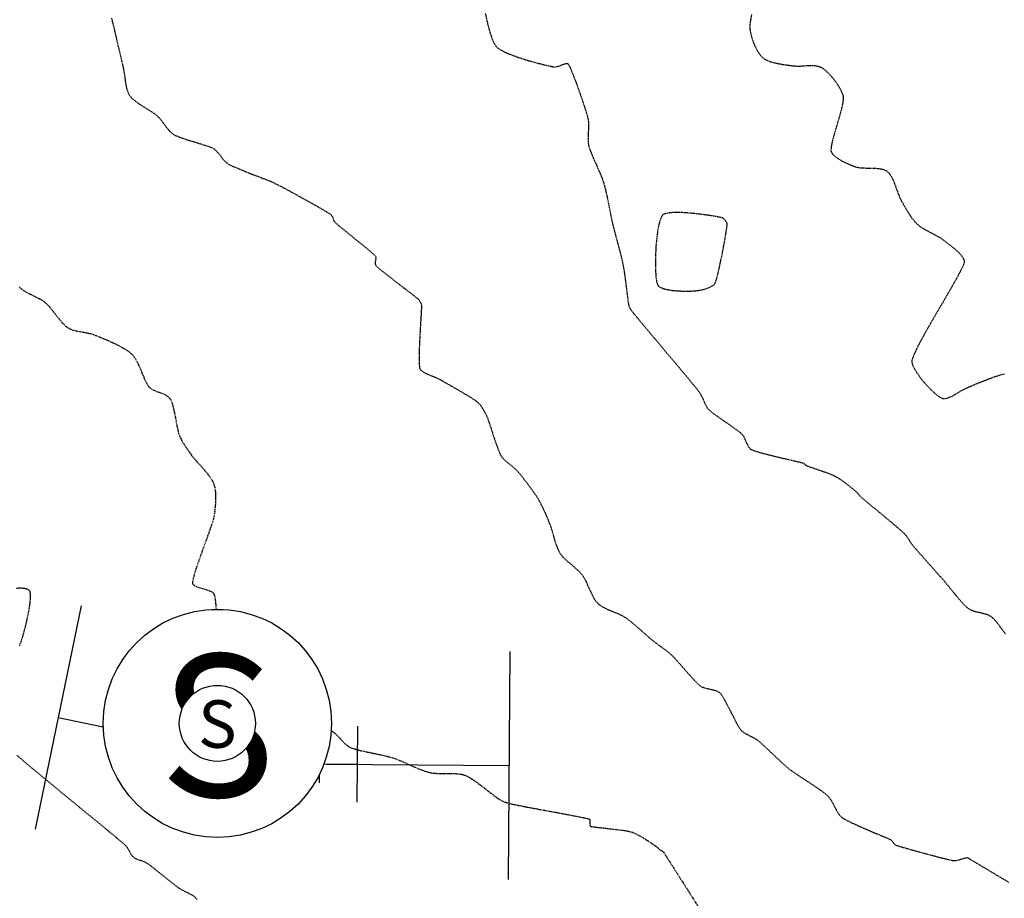
# Model space of a CAD drawing. Units: feet. Extents: x 2231450 to 2405042, y 13764001 to 13937778.
# Drawn here: x 2272784 to 2273043, y 13811515 to 13811747 of the extents above; entities that cross this region are included whole.
import ezdxf
from ezdxf.enums import TextEntityAlignment as Align

# ---------------------------------------------------------------- set-up
doc = ezdxf.new("R2010")
doc.units = ezdxf.units.FT
doc.header["$MEASUREMENT"] = 0
doc.linetypes.add('HIDDEN', pattern=[0.375, 0.25, -0.125])
doc.linetypes.add('HIDDEN2', pattern=[0.1875, 0.125, -0.0625])
for name, color, linetype in [('337.050_x_pu-base 1B$0$C-WTR-ALGN', 4, '337.050_x_pu-base 1B$0$WATER'), ('337.050_x_pu-base 1B$0$C-WTR-ALGN @ 0.01', 4, '337.050_x_pu-base 1B$0$WATER'), ('337.050_x_pu-base 1B$0$C-WTR-ALGN @ 0.1', 4, '337.050_x_pu-base 1B$0$WATER'), ('337.050_x_pu-base 1B$0$C-WTR-ALGN @ 0.5', 4, '337.050_x_pu-base 1B$0$WATER'), ('337.050_x_pu-base 1B$0$C-WTR-ALGN @ 1', 4, '337.050_x_pu-base 1B$0$WATER'), ('337.050_x_pu-base 1B$0$C-WTR-ALGN @ 100', 4, '337.050_x_pu-base 1B$0$WATER'), ('337.050_x_pu-base 1B$0$C-WTR-ALGN @ 200 (1)', 4, '337.050_x_pu-base 1B$0$WATER'), ('337.050_x_pu-base 1B$0$C-WTR-ALGN @ 200 (2)', 4, '337.050_x_pu-base 1B$0$WATER'), ('337.050_x_pu-base 1B$0$C-WTR-ALGN @ 40', 4, '337.050_x_pu-base 1B$0$WATER'), ('337.050_x_pu-base 1B$0$C-WTR-ALGN @ 50', 4, '337.050_x_pu-base 1B$0$WATER'), ('337.050_x_pu-base 1B$0$C-WTR-ALGN @ 600', 4, '337.050_x_pu-base 1B$0$WATER'), ('337.050_x_pu-base 1B$0$C-WWTR-SRVC', 74, 'Continuous'), ('337.050_x_pu-base 1B$0$C-WWTR-SRVC @ 0.01', 74, 'Continuous'), ('337.050_x_pu-base 1B$0$C-WWTR-SRVC @ 0.1', 74, 'Continuous'), ('337.050_x_pu-base 1B$0$C-WWTR-SRVC @ 0.5', 74, 'Continuous'), ('337.050_x_pu-base 1B$0$C-WWTR-SRVC @ 1', 74, 'Continuous'), ('337.050_x_pu-base 1B$0$C-WWTR-SRVC @ 100', 74, 'Continuous'), ('337.050_x_pu-base 1B$0$C-WWTR-SRVC @ 200 (1)', 74, 'Continuous'), ('337.050_x_pu-base 1B$0$C-WWTR-SRVC @ 200 (2)', 74, 'Continuous'), ('337.050_x_pu-base 1B$0$C-WWTR-SRVC @ 40', 74, 'Continuous'), ('337.050_x_pu-base 1B$0$C-WWTR-SRVC @ 50', 74, 'Continuous'), ('337.050_x_pu-base 1B$0$C-WWTR-SRVC @ 600', 74, 'Continuous'), ('V-TOPO-CONT-MAJR', 1, 'HIDDEN'), ('V-TOPO-CONT-MINR', 251, 'HIDDEN2')]:
    doc.layers.add(name, color=color, linetype=linetype)
doc.styles.add('337.050_x_pu-base 1B$0$Standard', font='simplex.shx')
doc.styles.add('337.050_x_pu-base 1B$0$Standard Simplex', font='simplex')
doc.linetypes.add('337.050_x_pu-base 1B$0$WATER', pattern='A,0.4,-0.1,["W",337.050_x_pu-base 1B$0$Standard,S=0.06,R=0,X=-0.05,Y=-0.03],-0.05', length=0.55)

# ---------------------------------------------------------------- blocks, each defined once
blk = doc.blocks.new('*U130')
for p, q in [((-0.0878, 0.06922), (-0.10805, -0.02871)), ((0.10038, 0.04924), (0.09962, -0.05076)), ((-0.09793, 0.02025), (0, 0)), ((0, 0), (0.1, -0.00076))]:
    blk.add_line(p, q)
blk = doc.blocks.new('*U328')
at = {"layer": '337.050_x_pu-base 1B$0$C-WTR-ALGN @ 0.01', "linetype": '337.050_x_pu-base 1B$0$WATER', "xscale": 0.01, "yscale": 0.01, "zscale": 0.01}
blk.add_blockref('*U130', (2272852.97, 13811550.62), dxfattribs=at)
at = {"layer": '337.050_x_pu-base 1B$0$C-WTR-ALGN @ 0.1', "linetype": '337.050_x_pu-base 1B$0$WATER', "xscale": 0.1, "yscale": 0.1, "zscale": 0.1}
blk.add_blockref('*U130', (2272852.97, 13811550.62), dxfattribs=at)
at = {"layer": '337.050_x_pu-base 1B$0$C-WTR-ALGN @ 0.5', "linetype": '337.050_x_pu-base 1B$0$WATER', "xscale": 0.5, "yscale": 0.5, "zscale": 0.5}
blk.add_blockref('*U130', (2272852.97, 13811550.62), dxfattribs=at)
at = {"layer": '337.050_x_pu-base 1B$0$C-WTR-ALGN @ 1', "linetype": '337.050_x_pu-base 1B$0$WATER'}
blk.add_blockref('*U130', (2272852.97, 13811550.62), dxfattribs=at)
at = {"layer": '337.050_x_pu-base 1B$0$C-WTR-ALGN @ 100', "linetype": '337.050_x_pu-base 1B$0$WATER', "xscale": 100, "yscale": 100, "zscale": 100}
blk.add_blockref('*U130', (2272852.97, 13811550.62), dxfattribs=at)
at = {"layer": '337.050_x_pu-base 1B$0$C-WTR-ALGN @ 200 (1)', "linetype": '337.050_x_pu-base 1B$0$WATER', "xscale": 200, "yscale": 200, "zscale": 200}
blk.add_blockref('*U130', (2272852.97, 13811550.62), dxfattribs=at)
at = {"layer": '337.050_x_pu-base 1B$0$C-WTR-ALGN @ 200 (2)', "linetype": '337.050_x_pu-base 1B$0$WATER', "xscale": 200, "yscale": 200, "zscale": 200}
blk.add_blockref('*U130', (2272852.97, 13811550.62), dxfattribs=at)
at = {"layer": '337.050_x_pu-base 1B$0$C-WTR-ALGN @ 40', "linetype": '337.050_x_pu-base 1B$0$WATER', "xscale": 40, "yscale": 40, "zscale": 40}
blk.add_blockref('*U130', (2272852.97, 13811550.62), dxfattribs=at)
at = {"layer": '337.050_x_pu-base 1B$0$C-WTR-ALGN @ 50', "linetype": '337.050_x_pu-base 1B$0$WATER', "xscale": 50, "yscale": 50, "zscale": 50}
blk.add_blockref('*U130', (2272852.97, 13811550.62), dxfattribs=at)
at = {"layer": '337.050_x_pu-base 1B$0$C-WTR-ALGN @ 600', "linetype": '337.050_x_pu-base 1B$0$WATER', "xscale": 600, "yscale": 600, "zscale": 600}
blk.add_blockref('*U130', (2272852.97, 13811550.62), dxfattribs=at)
blk = doc.blocks.new('337.050_x_pu-base 1B$0$WWTR MH')
at = {"color": 1}
blk.add_wipeout([(-0.05008, 0), (-0.04969, -0.00628), (-0.04851, -0.01245), (-0.04656, -0.01844), (-0.04389, -0.02413), (-0.04052, -0.02944), (-0.03651, -0.03428), (-0.03192, -0.03859), (-0.02683, -0.04228), (-0.02132, -0.04531), (-0.01548, -0.04763), (-0.00938, -0.04919), (-0.00314, -0.04998), (0.00314, -0.04998), (0.00938, -0.04919), (0.01548, -0.04763), (0.02132, -0.04531), (0.02683, -0.04228), (0.03192, -0.03859), (0.03651, -0.03428), (0.04052, -0.02944), (0.04389, -0.02413), (0.04656, -0.01844), (0.04851, -0.01245), (0.04969, -0.00628), (0.05008, 0), (0.04969, 0.00628), (0.04851, 0.01245), (0.04656, 0.01844), (0.04389, 0.02413), (0.04052, 0.02944), (0.03651, 0.03428), (0.03192, 0.03859), (0.02683, 0.04228), (0.02132, 0.04531), (0.01548, 0.04763), (0.00938, 0.04919), (0.00314, 0.04998), (-0.00314, 0.04998), (-0.00938, 0.04919), (-0.01548, 0.04763), (-0.02132, 0.04531), (-0.02683, 0.04228), (-0.03192, 0.03859), (-0.03651, 0.03428), (-0.04052, 0.02944), (-0.04389, 0.02413), (-0.04656, 0.01844), (-0.04851, 0.01245), (-0.04969, 0.00628)], dxfattribs=at)
blk.add_circle((0, 0), 0.05008)
at = {"style": '337.050_x_pu-base 1B$0$Standard Simplex'}
blk.add_text('S', height=0.0625, dxfattribs=at).set_placement((0, -0.00094), align=Align.MIDDLE_CENTER)
blk = doc.blocks.new('*U342')
at = {"layer": '337.050_x_pu-base 1B$0$C-WWTR-SRVC @ 50', "xscale": 50, "yscale": 50, "zscale": 50}
blk.add_blockref('337.050_x_pu-base 1B$0$WWTR MH', (2272836.16, 13811561.25), dxfattribs=at)
at = {"layer": '337.050_x_pu-base 1B$0$C-WWTR-SRVC @ 0.01', "xscale": 0.01, "yscale": 0.01, "zscale": 0.01}
blk.add_blockref('337.050_x_pu-base 1B$0$WWTR MH', (2272836.16, 13811561.25), dxfattribs=at)
at = {"layer": '337.050_x_pu-base 1B$0$C-WWTR-SRVC @ 100', "xscale": 100, "yscale": 100, "zscale": 100}
blk.add_blockref('337.050_x_pu-base 1B$0$WWTR MH', (2272836.16, 13811561.25), dxfattribs=at)
at = {"layer": '337.050_x_pu-base 1B$0$C-WWTR-SRVC @ 40', "xscale": 40, "yscale": 40, "zscale": 40}
blk.add_blockref('337.050_x_pu-base 1B$0$WWTR MH', (2272836.16, 13811561.25), dxfattribs=at)
at = {"layer": '337.050_x_pu-base 1B$0$C-WWTR-SRVC @ 200 (1)', "xscale": 200, "yscale": 200, "zscale": 200}
blk.add_blockref('337.050_x_pu-base 1B$0$WWTR MH', (2272836.16, 13811561.25), dxfattribs=at)
at = {"layer": '337.050_x_pu-base 1B$0$C-WWTR-SRVC @ 600', "xscale": 600, "yscale": 600, "zscale": 600}
blk.add_blockref('337.050_x_pu-base 1B$0$WWTR MH', (2272836.16, 13811561.25), dxfattribs=at)
at = {"layer": '337.050_x_pu-base 1B$0$C-WWTR-SRVC @ 200 (2)', "xscale": 200, "yscale": 200, "zscale": 200}
blk.add_blockref('337.050_x_pu-base 1B$0$WWTR MH', (2272836.16, 13811561.25), dxfattribs=at)
at = {"layer": '337.050_x_pu-base 1B$0$C-WWTR-SRVC @ 1'}
blk.add_blockref('337.050_x_pu-base 1B$0$WWTR MH', (2272836.16, 13811561.25), dxfattribs=at)
at = {"layer": '337.050_x_pu-base 1B$0$C-WWTR-SRVC @ 0.1', "xscale": 0.1, "yscale": 0.1, "zscale": 0.1}
blk.add_blockref('337.050_x_pu-base 1B$0$WWTR MH', (2272836.16, 13811561.25), dxfattribs=at)
at = {"layer": '337.050_x_pu-base 1B$0$C-WWTR-SRVC @ 0.5', "xscale": 0.5, "yscale": 0.5, "zscale": 0.5}
blk.add_blockref('337.050_x_pu-base 1B$0$WWTR MH', (2272836.16, 13811561.25), dxfattribs=at)
blk = doc.blocks.new('337.050_x_pu-base 1B_1')
at = {"layer": '337.050_x_pu-base 1B$0$C-WTR-ALGN'}
blk.add_blockref('*U328', (0, 0), dxfattribs=at)
at = {"layer": '337.050_x_pu-base 1B$0$C-WWTR-SRVC'}
blk.add_blockref('*U342', (0, 0), dxfattribs=at)

msp = doc.modelspace()

# ---------------------------------------------------------------- linework, layer by layer
at = {"layer": 'V-TOPO-CONT-MAJR', "color": 1, "linetype": 'HIDDEN', "lineweight": -3, "elevation": 660}
msp.add_lwpolyline([(2272783.98, 13811676.17), (2272784.55, 13811675.64), (2272785.22, 13811675.15), (2272785.97, 13811674.7), (2272786.77, 13811674.29), (2272787.6, 13811673.89), (2272788.43, 13811673.49), (2272789.24, 13811673.08), (2272790, 13811672.64), (2272790.68, 13811672.16), (2272791.28, 13811671.6), (2272791.94, 13811670.87), (2272792.64, 13811670.03), (2272793.36, 13811669.11), (2272794.1, 13811668.18), (2272794.83, 13811667.29), (2272795.54, 13811666.49), (2272796.21, 13811665.83), (2272796.83, 13811665.36), (2272797.54, 13811665.01), (2272798.33, 13811664.74), (2272799.19, 13811664.53), (2272800.07, 13811664.37), (2272800.97, 13811664.21), (2272801.86, 13811664.05), (2272802.71, 13811663.86), (2272803.5, 13811663.61), (2272804.21, 13811663.33), (2272805.13, 13811662.97), (2272806.2, 13811662.53), (2272807.37, 13811662.03), (2272808.58, 13811661.48), (2272809.8, 13811660.9), (2272810.97, 13811660.29), (2272812.04, 13811659.67), (2272812.95, 13811659.05), (2272813.66, 13811658.46), (2272814.29, 13811657.69), (2272814.87, 13811656.73), (2272815.41, 13811655.64), (2272815.91, 13811654.49), (2272816.39, 13811653.32), (2272816.84, 13811652.21), (2272817.28, 13811651.21), (2272817.72, 13811650.4), (2272818.15, 13811649.81), (2272818.72, 13811649.36), (2272819.41, 13811648.99), (2272820.17, 13811648.66), (2272820.98, 13811648.36), (2272821.77, 13811648.05), (2272822.51, 13811647.71), (2272823.15, 13811647.32), (2272823.65, 13811646.84), (2272823.97, 13811646.27), (2272824.26, 13811645.44), (2272824.54, 13811644.41), (2272824.8, 13811643.25), (2272825.05, 13811642.01), (2272825.28, 13811640.77), (2272825.51, 13811639.57), (2272825.73, 13811638.5), (2272825.95, 13811637.6), (2272826.17, 13811636.95), (2272826.47, 13811636.3), (2272826.83, 13811635.64), (2272827.22, 13811634.98), (2272827.64, 13811634.32), (2272828.08, 13811633.66), (2272828.52, 13811633.02), (2272828.96, 13811632.4), (2272829.37, 13811631.81), (2272829.83, 13811631.22), (2272830.45, 13811630.51), (2272831.19, 13811629.69), (2272831.99, 13811628.8), (2272832.81, 13811627.86), (2272833.59, 13811626.91), (2272834.29, 13811625.97), (2272834.86, 13811625.06), (2272835.24, 13811624.22), (2272835.47, 13811623.39), (2272835.61, 13811622.48), (2272835.69, 13811621.52), (2272835.71, 13811620.52), (2272835.68, 13811619.51), (2272835.6, 13811618.5), (2272835.5, 13811617.51), (2272835.38, 13811616.55), (2272835.25, 13811615.65), (2272835.06, 13811614.87), (2272834.72, 13811613.75), (2272834.25, 13811612.37), (2272833.69, 13811610.78), (2272833.07, 13811609.06), (2272832.41, 13811607.26), (2272831.76, 13811605.46), (2272831.14, 13811603.71), (2272830.58, 13811602.08), (2272830.13, 13811600.63), (2272829.8, 13811599.43), (2272829.65, 13811598.69), (2272829.61, 13811598.28), (2272829.63, 13811598.1), (2272829.65, 13811598.03), (2272829.7, 13811597.93), (2272829.84, 13811597.75), (2272830.12, 13811597.51), (2272830.63, 13811597.25), (2272831.41, 13811596.97), (2272832.29, 13811596.72), (2272833.18, 13811596.47), (2272834.02, 13811596.19), (2272834.59, 13811595.92), (2272834.94, 13811595.67), (2272835.12, 13811595.49), (2272835.2, 13811595.39), (2272835.25, 13811595.31), (2272835.34, 13811595.08), (2272835.47, 13811594.59), (2272835.61, 13811593.72), (2272835.75, 13811592.33), (2272835.85, 13811590.7), (2272835.93, 13811588.94), (2272836, 13811587.12), (2272836.05, 13811585.36), (2272836.1, 13811583.75), (2272836.16, 13811582.38), (2272836.22, 13811581.35), (2272836.31, 13811580.76), (2272836.54, 13811580.14), (2272836.84, 13811579.51), (2272837.2, 13811578.87), (2272837.58, 13811578.25), (2272837.96, 13811577.64), (2272838.31, 13811577.05), (2272838.62, 13811576.51), (2272839.15, 13811575.62), (2272839.82, 13811574.47), (2272840.61, 13811573.15), (2272841.44, 13811571.75), (2272842.28, 13811570.36), (2272843.07, 13811569.06), (2272843.76, 13811567.94), (2272844.3, 13811567.1), (2272844.64, 13811566.61), (2272845.06, 13811566.16), (2272845.55, 13811565.73), (2272846.07, 13811565.31), (2272846.58, 13811564.88), (2272847.04, 13811564.44), (2272847.41, 13811563.96), (2272847.65, 13811563.38), (2272847.8, 13811562.66), (2272847.92, 13811561.89), (2272848.06, 13811561.14), (2272848.22, 13811560.63), (2272848.39, 13811560.31), (2272848.52, 13811560.15), (2272848.6, 13811560.08), (2272848.65, 13811560.05), (2272848.82, 13811559.99), (2272849.23, 13811559.93), (2272850.03, 13811559.87), (2272851.37, 13811559.82), (2272853.01, 13811559.81), (2272854.85, 13811559.81), (2272856.81, 13811559.82), (2272858.79, 13811559.83), (2272860.7, 13811559.83), (2272862.44, 13811559.8), (2272863.94, 13811559.74), (2272865.09, 13811559.64), (2272865.81, 13811559.48), (2272866.49, 13811559.12), (2272867.15, 13811558.6), (2272867.78, 13811557.99), (2272868.41, 13811557.31), (2272869.03, 13811556.63), (2272869.67, 13811555.98), (2272870.32, 13811555.42), (2272870.99, 13811554.98), (2272871.68, 13811554.7), (2272872.6, 13811554.41), (2272873.71, 13811554.13), (2272874.96, 13811553.85), (2272876.28, 13811553.57), (2272877.64, 13811553.29), (2272878.97, 13811553.01), (2272880.23, 13811552.73), (2272881.37, 13811552.45), (2272882.34, 13811552.18), (2272883.23, 13811551.86), (2272884.18, 13811551.48), (2272885.17, 13811551.06), (2272886.19, 13811550.61), (2272887.21, 13811550.14), (2272888.24, 13811549.69), (2272889.25, 13811549.26), (2272890.22, 13811548.88), (2272891.15, 13811548.55), (2272892.01, 13811548.32), (2272892.97, 13811548.15), (2272894, 13811548.07), (2272895.08, 13811548.04), (2272896.19, 13811548.05), (2272897.3, 13811548.06), (2272898.39, 13811548.04), (2272899.45, 13811547.97), (2272900.45, 13811547.83), (2272901.36, 13811547.58), (2272902.22, 13811547.19), (2272903.21, 13811546.6), (2272904.28, 13811545.86), (2272905.41, 13811545.03), (2272906.55, 13811544.16), (2272907.66, 13811543.29), (2272908.71, 13811542.47), (2272909.65, 13811541.76), (2272910.45, 13811541.21), (2272911.06, 13811540.86), (2272911.72, 13811540.59), (2272912.44, 13811540.36), (2272913.18, 13811540.15), (2272913.95, 13811539.97), (2272914.73, 13811539.81), (2272915.49, 13811539.66), (2272916.24, 13811539.51), (2272916.96, 13811539.36), (2272917.67, 13811539.22), (2272918.85, 13811538.99), (2272920.38, 13811538.71), (2272922.16, 13811538.39), (2272924.11, 13811538.03), (2272926.13, 13811537.66), (2272928.11, 13811537.29), (2272929.96, 13811536.94), (2272931.59, 13811536.62), (2272932.9, 13811536.35), (2272933.65, 13811536.18), (2272934, 13811536.08), (2272934.13, 13811536.03), (2272934.15, 13811536.01), (2272934.19, 13811535.97), (2272934.24, 13811535.86), (2272934.28, 13811535.65), (2272934.28, 13811535.32), (2272934.26, 13811534.87), (2272934.27, 13811534.54), (2272934.31, 13811534.34), (2272934.36, 13811534.23), (2272934.39, 13811534.19), (2272934.42, 13811534.17), (2272934.54, 13811534.12), (2272934.84, 13811534.06), (2272935.46, 13811533.97), (2272936.52, 13811533.84), (2272937.82, 13811533.7), (2272939.25, 13811533.54), (2272940.74, 13811533.37), (2272942.2, 13811533.19), (2272943.54, 13811533), (2272944.66, 13811532.79), (2272945.48, 13811532.56), (2272946.36, 13811532.19), (2272947.35, 13811531.66), (2272948.38, 13811531.06), (2272949.39, 13811530.42), (2272950.31, 13811529.81), (2272951.08, 13811529.28), (2272951.63, 13811528.9), (2272951.89, 13811528.7), (2272952.09, 13811528.54), (2272952.29, 13811528.35), (2272952.49, 13811528.15), (2272952.69, 13811527.98), (2272952.92, 13811527.82), (2272953.19, 13811527.66), (2272953.45, 13811527.48), (2272953.68, 13811527.29), (2272953.9, 13811526.97), (2272954.43, 13811526.15), (2272955.21, 13811524.93), (2272956.21, 13811523.36), (2272957.37, 13811521.53), (2272958.66, 13811519.5), (2272960.02, 13811517.37), (2272961.4, 13811515.19), (2272962.77, 13811513.05)], dxfattribs=at)
at = {"layer": 'V-TOPO-CONT-MINR', "color": 251, "linetype": 'HIDDEN2', "lineweight": -3}
for points, elevation in [([(2272808.28, 13811746.87), (2272808.44, 13811746.28), (2272808.57, 13811745.74), (2272808.77, 13811744.89), (2272809.03, 13811743.81), (2272809.33, 13811742.54), (2272809.66, 13811741.16), (2272809.99, 13811739.72), (2272810.33, 13811738.3), (2272810.65, 13811736.94), (2272810.93, 13811735.71), (2272811.17, 13811734.68), (2272811.36, 13811733.91), (2272811.53, 13811733.01), (2272811.68, 13811732.05), (2272811.81, 13811731.06), (2272811.95, 13811730.05), (2272812.13, 13811729.08), (2272812.36, 13811728.14), (2272812.66, 13811727.29), (2272813.06, 13811726.54), (2272813.58, 13811725.91), (2272814.29, 13811725.28), (2272815.14, 13811724.64), (2272816.08, 13811724), (2272817.06, 13811723.38), (2272818.02, 13811722.79), (2272818.92, 13811722.22), (2272819.69, 13811721.69), (2272820.29, 13811721.21), (2272820.83, 13811720.65), (2272821.36, 13811720.03), (2272821.87, 13811719.35), (2272822.39, 13811718.67), (2272822.91, 13811717.99), (2272823.44, 13811717.36), (2272824, 13811716.79), (2272824.59, 13811716.32), (2272825.25, 13811715.97), (2272826.19, 13811715.59), (2272827.34, 13811715.19), (2272828.64, 13811714.77), (2272830, 13811714.35), (2272831.35, 13811713.94), (2272832.62, 13811713.54), (2272833.73, 13811713.17), (2272834.61, 13811712.83), (2272835.2, 13811712.54), (2272835.75, 13811712.09), (2272836.27, 13811711.54), (2272836.77, 13811710.91), (2272837.27, 13811710.27), (2272837.76, 13811709.64), (2272838.28, 13811709.08), (2272838.83, 13811708.61), (2272839.45, 13811708.27), (2272840.42, 13811707.82), (2272841.67, 13811707.29), (2272843.1, 13811706.71), (2272844.62, 13811706.11), (2272846.13, 13811705.52), (2272847.54, 13811704.98), (2272848.77, 13811704.5), (2272849.71, 13811704.13), (2272850.29, 13811703.89), (2272850.89, 13811703.61), (2272851.53, 13811703.31), (2272852.17, 13811702.99), (2272852.81, 13811702.66), (2272853.43, 13811702.34), (2272854.03, 13811702.02), (2272854.56, 13811701.74), (2272855.46, 13811701.24), (2272856.66, 13811700.59), (2272858.05, 13811699.82), (2272859.56, 13811698.98), (2272861.1, 13811698.12), (2272862.57, 13811697.29), (2272863.9, 13811696.53), (2272864.99, 13811695.89), (2272865.76, 13811695.42), (2272866.12, 13811695.17), (2272866.35, 13811694.83), (2272866.54, 13811694.42), (2272866.7, 13811693.97), (2272866.88, 13811693.55), (2272867.1, 13811693.18), (2272867.43, 13811692.87), (2272868.16, 13811692.26), (2272869.18, 13811691.42), (2272870.42, 13811690.42), (2272871.78, 13811689.32), (2272873.19, 13811688.18), (2272874.55, 13811687.08), (2272875.77, 13811686.06), (2272876.78, 13811685.21), (2272877.48, 13811684.59), (2272877.78, 13811684.25), (2272877.87, 13811683.83), (2272877.84, 13811683.32), (2272877.76, 13811682.78), (2272877.73, 13811682.27), (2272877.82, 13811681.85), (2272878.15, 13811681.51), (2272878.89, 13811680.88), (2272879.97, 13811680.01), (2272881.28, 13811678.97), (2272882.74, 13811677.84), (2272884.24, 13811676.69), (2272885.69, 13811675.57), (2272887.01, 13811674.56), (2272888.09, 13811673.72), (2272888.84, 13811673.12), (2272889.17, 13811672.83), (2272889.41, 13811672.49), (2272889.62, 13811672.1), (2272889.8, 13811671.7), (2272889.92, 13811671.3), (2272889.92, 13811670.89), (2272889.87, 13811669.98), (2272889.8, 13811668.66), (2272889.7, 13811667.03), (2272889.59, 13811665.19), (2272889.48, 13811663.24), (2272889.38, 13811661.27), (2272889.32, 13811659.39), (2272889.28, 13811657.68), (2272889.3, 13811656.24), (2272889.36, 13811655.35), (2272889.43, 13811654.88), (2272889.49, 13811654.66), (2272889.53, 13811654.58), (2272889.6, 13811654.47), (2272889.77, 13811654.26), (2272890.08, 13811653.98), (2272890.6, 13811653.63), (2272891.35, 13811653.25), (2272892.19, 13811652.91), (2272893.04, 13811652.58), (2272893.86, 13811652.25), (2272894.58, 13811651.89), (2272895.22, 13811651.53), (2272896.15, 13811651), (2272897.3, 13811650.34), (2272898.59, 13811649.6), (2272899.94, 13811648.82), (2272901.26, 13811648.03), (2272902.49, 13811647.29), (2272903.54, 13811646.63), (2272904.34, 13811646.1), (2272904.81, 13811645.74), (2272905.25, 13811645.26), (2272905.66, 13811644.7), (2272906.06, 13811644.09), (2272906.42, 13811643.47), (2272906.76, 13811642.84), (2272907.06, 13811642.24), (2272907.28, 13811641.71), (2272907.58, 13811640.84), (2272907.96, 13811639.72), (2272908.38, 13811638.44), (2272908.83, 13811637.06), (2272909.29, 13811635.67), (2272909.75, 13811634.36), (2272910.18, 13811633.19), (2272910.57, 13811632.26), (2272910.91, 13811631.63), (2272911.39, 13811631.01), (2272911.98, 13811630.43), (2272912.63, 13811629.86), (2272913.32, 13811629.31), (2272914, 13811628.76), (2272914.64, 13811628.2), (2272915.21, 13811627.63), (2272915.68, 13811627.09), (2272916.25, 13811626.39), (2272916.9, 13811625.57), (2272917.59, 13811624.68), (2272918.29, 13811623.74), (2272918.98, 13811622.8), (2272919.62, 13811621.89), (2272920.18, 13811621.06), (2272920.62, 13811620.35), (2272921.05, 13811619.59), (2272921.47, 13811618.79), (2272921.88, 13811617.95), (2272922.27, 13811617.09), (2272922.65, 13811616.22), (2272923.02, 13811615.36), (2272923.37, 13811614.52), (2272923.7, 13811613.71), (2272923.97, 13811612.96), (2272924.23, 13811612.14), (2272924.48, 13811611.25), (2272924.73, 13811610.33), (2272925, 13811609.41), (2272925.29, 13811608.49), (2272925.61, 13811607.61), (2272925.97, 13811606.79), (2272926.39, 13811606.05), (2272926.88, 13811605.37), (2272927.48, 13811604.72), (2272928.15, 13811604.09), (2272928.87, 13811603.47), (2272929.61, 13811602.85), (2272930.34, 13811602.23), (2272931.04, 13811601.61), (2272931.68, 13811600.97), (2272932.24, 13811600.32), (2272932.73, 13811599.59), (2272933.17, 13811598.76), (2272933.59, 13811597.87), (2272933.99, 13811596.94), (2272934.4, 13811596.01), (2272934.83, 13811595.1), (2272935.28, 13811594.26), (2272935.77, 13811593.5), (2272936.32, 13811592.86), (2272936.96, 13811592.33), (2272937.71, 13811591.86), (2272938.52, 13811591.44), (2272939.39, 13811591.06), (2272940.29, 13811590.69), (2272941.18, 13811590.32), (2272942.05, 13811589.95), (2272942.88, 13811589.55), (2272943.63, 13811589.1), (2272944.38, 13811588.56), (2272945.23, 13811587.89), (2272946.13, 13811587.14), (2272947.06, 13811586.34), (2272947.98, 13811585.53), (2272948.86, 13811584.75), (2272949.66, 13811584.03), (2272950.37, 13811583.42), (2272950.93, 13811582.95), (2272951.5, 13811582.51), (2272952.1, 13811582.06), (2272952.72, 13811581.61), (2272953.35, 13811581.16), (2272953.98, 13811580.7), (2272954.59, 13811580.24), (2272955.17, 13811579.77), (2272955.71, 13811579.31), (2272956.22, 13811578.8), (2272956.91, 13811578.06), (2272957.72, 13811577.14), (2272958.62, 13811576.12), (2272959.56, 13811575.05), (2272960.5, 13811573.99), (2272961.4, 13811573), (2272962.21, 13811572.14), (2272962.89, 13811571.48), (2272963.39, 13811571.07), (2272964.03, 13811570.75), (2272964.77, 13811570.52), (2272965.57, 13811570.34), (2272966.37, 13811570.16), (2272967.14, 13811569.96), (2272967.85, 13811569.7), (2272968.43, 13811569.34), (2272968.85, 13811568.85), (2272969.37, 13811568.04), (2272969.97, 13811566.98), (2272970.62, 13811565.75), (2272971.29, 13811564.43), (2272971.96, 13811563.12), (2272972.6, 13811561.88), (2272973.18, 13811560.8), (2272973.68, 13811559.96), (2272974.06, 13811559.44), (2272974.58, 13811558.99), (2272975.18, 13811558.6), (2272975.85, 13811558.23), (2272976.53, 13811557.88), (2272977.22, 13811557.54), (2272977.87, 13811557.18), (2272978.46, 13811556.79), (2272978.93, 13811556.4), (2272979.57, 13811555.84), (2272980.34, 13811555.13), (2272981.21, 13811554.31), (2272982.14, 13811553.42), (2272983.11, 13811552.51), (2272984.08, 13811551.6), (2272985.02, 13811550.75), (2272985.9, 13811549.97), (2272986.69, 13811549.31), (2272987.44, 13811548.74), (2272988.35, 13811548.1), (2272989.38, 13811547.4), (2272990.49, 13811546.67), (2272991.63, 13811545.92), (2272992.76, 13811545.18), (2272993.85, 13811544.45), (2272994.86, 13811543.77), (2272995.73, 13811543.14), (2272996.44, 13811542.59), (2272996.95, 13811542.14), (2272997.44, 13811541.53), (2272997.89, 13811540.83), (2272998.31, 13811540.07), (2272998.72, 13811539.28), (2272999.12, 13811538.49), (2272999.56, 13811537.75), (2273000.03, 13811537.09), (2273000.56, 13811536.53), (2273001.18, 13811536.11), (2273002.18, 13811535.57), (2273003.47, 13811534.95), (2273004.95, 13811534.28), (2273006.55, 13811533.58), (2273008.16, 13811532.89), (2273009.7, 13811532.24), (2273011.09, 13811531.66), (2273012.22, 13811531.18), (2273013.03, 13811530.83), (2273013.41, 13811530.64), (2273013.7, 13811530.38), (2273013.98, 13811530.07), (2273014.26, 13811529.74), (2273014.54, 13811529.43), (2273014.84, 13811529.2), (2273015.24, 13811529.05), (2273016.09, 13811528.79), (2273017.32, 13811528.43), (2273018.82, 13811528), (2273020.52, 13811527.53), (2273022.32, 13811527.04), (2273024.13, 13811526.56), (2273025.86, 13811526.1), (2273027.42, 13811525.71), (2273028.72, 13811525.39), (2273029.67, 13811525.18), (2273030.19, 13811525.1), (2273030.78, 13811525.16), (2273031.46, 13811525.32), (2273032.15, 13811525.52), (2273032.79, 13811525.73), (2273033.29, 13811525.87), (2273033.58, 13811525.92), (2273033.84, 13811525.84), (2273034.1, 13811525.68), (2273034.36, 13811525.51), (2273034.61, 13811525.35), (2273034.96, 13811525.14), (2273035.77, 13811524.66), (2273036.93, 13811523.96), (2273038.36, 13811523.11), (2273039.95, 13811522.17), (2273041.59, 13811521.19), (2273043.19, 13811520.24), (2273044.64, 13811519.38)], 661), ([(2272906.73, 13811748.14), (2272907.13, 13811746.32), (2272907.56, 13811744.54), (2272908.03, 13811742.87), (2272908.53, 13811741.42), (2272909.06, 13811740.24), (2272909.62, 13811739.42), (2272910.37, 13811738.8), (2272911.47, 13811738.18), (2272912.83, 13811737.56), (2272914.38, 13811736.95), (2272916.05, 13811736.38), (2272917.78, 13811735.84), (2272919.47, 13811735.35), (2272921.07, 13811734.93), (2272922.5, 13811734.57), (2272923.69, 13811734.3), (2272924.55, 13811734.13), (2272925.04, 13811734.06), (2272925.6, 13811734.14), (2272926.23, 13811734.35), (2272926.87, 13811734.62), (2272927.48, 13811734.87), (2272927.92, 13811734.99), (2272928.21, 13811735), (2272928.38, 13811734.97), (2272928.45, 13811734.94), (2272928.49, 13811734.91), (2272928.58, 13811734.79), (2272928.76, 13811734.49), (2272929.07, 13811733.86), (2272929.54, 13811732.78), (2272930.07, 13811731.43), (2272930.65, 13811729.89), (2272931.25, 13811728.24), (2272931.84, 13811726.56), (2272932.4, 13811724.92), (2272932.9, 13811723.39), (2272933.32, 13811722.06), (2272933.63, 13811721), (2272933.8, 13811720.29), (2272933.9, 13811719.49), (2272933.92, 13811718.64), (2272933.89, 13811717.76), (2272933.84, 13811716.87), (2272933.8, 13811715.98), (2272933.77, 13811715.1), (2272933.8, 13811714.26), (2272933.91, 13811713.46), (2272934.1, 13811712.77), (2272934.4, 13811711.93), (2272934.78, 13811710.99), (2272935.22, 13811709.96), (2272935.71, 13811708.87), (2272936.2, 13811707.76), (2272936.69, 13811706.66), (2272937.15, 13811705.58), (2272937.54, 13811704.57), (2272937.86, 13811703.65), (2272938.12, 13811702.72), (2272938.38, 13811701.7), (2272938.64, 13811700.59), (2272938.88, 13811699.43), (2272939.12, 13811698.25), (2272939.36, 13811697.06), (2272939.59, 13811695.89), (2272939.82, 13811694.76), (2272940.04, 13811693.7), (2272940.26, 13811692.74), (2272940.49, 13811691.77), (2272940.77, 13811690.72), (2272941.06, 13811689.59), (2272941.38, 13811688.43), (2272941.69, 13811687.23), (2272942.01, 13811686.05), (2272942.31, 13811684.88), (2272942.59, 13811683.76), (2272942.83, 13811682.72), (2272943.03, 13811681.77), (2272943.21, 13811680.76), (2272943.39, 13811679.57), (2272943.57, 13811678.27), (2272943.75, 13811676.91), (2272943.91, 13811675.56), (2272944.07, 13811674.29), (2272944.21, 13811673.15), (2272944.34, 13811672.21), (2272944.44, 13811671.53), (2272944.52, 13811671.17), (2272944.67, 13811670.82), (2272944.87, 13811670.47), (2272945.1, 13811670.12), (2272945.34, 13811669.78), (2272945.57, 13811669.47), (2272945.85, 13811669.11), (2272946.44, 13811668.41), (2272947.25, 13811667.43), (2272948.22, 13811666.27), (2272949.27, 13811665.01), (2272950.34, 13811663.74), (2272951.35, 13811662.54), (2272952.23, 13811661.49), (2272952.91, 13811660.68), (2272953.31, 13811660.2), (2272953.74, 13811659.69), (2272954.18, 13811659.17), (2272954.64, 13811658.63), (2272955.1, 13811658.09), (2272955.54, 13811657.56), (2272955.96, 13811657.06), (2272956.34, 13811656.6), (2272956.96, 13811655.88), (2272957.74, 13811654.94), (2272958.65, 13811653.86), (2272959.61, 13811652.71), (2272960.57, 13811651.55), (2272961.48, 13811650.44), (2272962.27, 13811649.47), (2272962.88, 13811648.69), (2272963.26, 13811648.16), (2272963.59, 13811647.6), (2272963.9, 13811646.97), (2272964.19, 13811646.32), (2272964.47, 13811645.66), (2272964.78, 13811645.02), (2272965.11, 13811644.43), (2272965.49, 13811643.91), (2272965.95, 13811643.49), (2272966.69, 13811642.91), (2272967.65, 13811642.21), (2272968.75, 13811641.44), (2272969.92, 13811640.62), (2272971.1, 13811639.81), (2272972.2, 13811639.04), (2272973.15, 13811638.35), (2272973.89, 13811637.79), (2272974.33, 13811637.38), (2272974.7, 13811636.88), (2272975, 13811636.29), (2272975.29, 13811635.64), (2272975.56, 13811634.99), (2272975.86, 13811634.38), (2272976.19, 13811633.84), (2272976.6, 13811633.43), (2272977.14, 13811633.17), (2272978.15, 13811632.84), (2272979.51, 13811632.45), (2272981.11, 13811632.03), (2272982.86, 13811631.59), (2272984.64, 13811631.17), (2272986.36, 13811630.76), (2272987.89, 13811630.4), (2272989.15, 13811630.11), (2272990.02, 13811629.9), (2272990.4, 13811629.8), (2272990.66, 13811629.63), (2272990.92, 13811629.43), (2272991.18, 13811629.21), (2272991.44, 13811629.04), (2272991.74, 13811628.93), (2272992.34, 13811628.72), (2272993.18, 13811628.44), (2272994.18, 13811628.11), (2272995.27, 13811627.73), (2272996.39, 13811627.33), (2272997.45, 13811626.93), (2272998.38, 13811626.55), (2272999.12, 13811626.19), (2272999.87, 13811625.73), (2273000.71, 13811625.15), (2273001.59, 13811624.5), (2273002.45, 13811623.83), (2273003.23, 13811623.2), (2273003.88, 13811622.66), (2273004.34, 13811622.26), (2273004.56, 13811622.07), (2273004.79, 13811621.83), (2273005.01, 13811621.57), (2273005.22, 13811621.32), (2273005.38, 13811621.14), (2273005.56, 13811620.95), (2273005.74, 13811620.76), (2273005.91, 13811620.58), (2273006.21, 13811620.34), (2273006.91, 13811619.75), (2273007.93, 13811618.91), (2273009.19, 13811617.88), (2273010.6, 13811616.72), (2273012.06, 13811615.51), (2273013.49, 13811614.33), (2273014.8, 13811613.23), (2273015.9, 13811612.29), (2273016.72, 13811611.59), (2273017.15, 13811611.18), (2273017.52, 13811610.73), (2273017.88, 13811610.22), (2273018.23, 13811609.69), (2273018.57, 13811609.15), (2273018.92, 13811608.62), (2273019.27, 13811608.14), (2273019.6, 13811607.74), (2273020.16, 13811607.09), (2273020.9, 13811606.25), (2273021.76, 13811605.28), (2273022.71, 13811604.21), (2273023.69, 13811603.11), (2273024.67, 13811602.01), (2273025.6, 13811600.97), (2273026.42, 13811600.04), (2273027.11, 13811599.26), (2273027.74, 13811598.52), (2273028.44, 13811597.68), (2273029.18, 13811596.77), (2273029.94, 13811595.83), (2273030.71, 13811594.89), (2273031.47, 13811593.99), (2273032.19, 13811593.15), (2273032.86, 13811592.43), (2273033.47, 13811591.85), (2273033.98, 13811591.44), (2273034.61, 13811591.1), (2273035.33, 13811590.84), (2273036.1, 13811590.63), (2273036.9, 13811590.45), (2273037.71, 13811590.26), (2273038.48, 13811590.05), (2273039.19, 13811589.79), (2273039.82, 13811589.45), (2273040.39, 13811588.98), (2273040.96, 13811588.39), (2273041.52, 13811587.71), (2273042.09, 13811586.97), (2273042.65, 13811586.21), (2273043.21, 13811585.45), (2273043.78, 13811584.74)], 662), ([(2272976.83, 13811747.86), (2272976.55, 13811746.26), (2272976.39, 13811745.03), (2272976.38, 13811744.25), (2272976.51, 13811743.38), (2272976.72, 13811742.44), (2272977, 13811741.46), (2272977.34, 13811740.48), (2272977.75, 13811739.52), (2272978.21, 13811738.61), (2272978.7, 13811737.78), (2272979.24, 13811737.07), (2272979.8, 13811736.49), (2272980.45, 13811736.04), (2272981.23, 13811735.67), (2272982.1, 13811735.36), (2272983.04, 13811735.12), (2272984.01, 13811734.92), (2272984.99, 13811734.75), (2272985.94, 13811734.62), (2272986.84, 13811734.49), (2272987.65, 13811734.38), (2272988.55, 13811734.3), (2272989.52, 13811734.3), (2272990.52, 13811734.36), (2272991.54, 13811734.42), (2272992.54, 13811734.46), (2272993.48, 13811734.42), (2272994.35, 13811734.29), (2272995.12, 13811734), (2272995.79, 13811733.57), (2272996.54, 13811732.95), (2272997.33, 13811732.18), (2272998.12, 13811731.29), (2272998.88, 13811730.33), (2272999.58, 13811729.32), (2273000.18, 13811728.32), (2273000.64, 13811727.35), (2273000.93, 13811726.45), (2273000.98, 13811725.57), (2273000.82, 13811724.37), (2273000.5, 13811722.94), (2273000.07, 13811721.34), (2272999.58, 13811719.64), (2272999.07, 13811717.93), (2272998.59, 13811716.28), (2272998.18, 13811714.76), (2272997.88, 13811713.44), (2272997.77, 13811712.59), (2272997.76, 13811712.09), (2272997.81, 13811711.83), (2272997.84, 13811711.73), (2272997.9, 13811711.6), (2272998.06, 13811711.34), (2272998.35, 13811710.96), (2272998.85, 13811710.48), (2272999.63, 13811709.92), (2273000.51, 13811709.39), (2273001.46, 13811708.92), (2273002.43, 13811708.49), (2273003.36, 13811708.11), (2273004.22, 13811707.79), (2273005.01, 13811707.59), (2273005.92, 13811707.49), (2273006.91, 13811707.45), (2273007.94, 13811707.43), (2273008.99, 13811707.41), (2273010, 13811707.36), (2273010.95, 13811707.23), (2273011.8, 13811707), (2273012.5, 13811706.63), (2273013.08, 13811706.07), (2273013.58, 13811705.35), (2273014.03, 13811704.48), (2273014.43, 13811703.53), (2273014.81, 13811702.54), (2273015.16, 13811701.53), (2273015.51, 13811700.57), (2273015.86, 13811699.69), (2273016.23, 13811698.94), (2273016.68, 13811698.16), (2273017.15, 13811697.33), (2273017.65, 13811696.49), (2273018.16, 13811695.65), (2273018.7, 13811694.83), (2273019.26, 13811694.05), (2273019.85, 13811693.33), (2273020.46, 13811692.69), (2273021.07, 13811692.18), (2273021.79, 13811691.69), (2273022.59, 13811691.22), (2273023.44, 13811690.76), (2273024.31, 13811690.3), (2273025.18, 13811689.85), (2273026.01, 13811689.39), (2273026.78, 13811688.92), (2273027.46, 13811688.43), (2273028.21, 13811687.84), (2273029.05, 13811687.2), (2273029.91, 13811686.52), (2273030.75, 13811685.81), (2273031.52, 13811685.08), (2273032.16, 13811684.33), (2273032.55, 13811683.74), (2273032.75, 13811683.29), (2273032.83, 13811683), (2273032.86, 13811682.85), (2273032.86, 13811682.77), (2273032.83, 13811682.55), (2273032.69, 13811682.1), (2273032.33, 13811681.27), (2273031.66, 13811679.93), (2273030.78, 13811678.29), (2273029.72, 13811676.42), (2273028.54, 13811674.36), (2273027.27, 13811672.18), (2273025.95, 13811669.94), (2273024.64, 13811667.68), (2273023.37, 13811665.48), (2273022.18, 13811663.37), (2273021.13, 13811661.43), (2273020.25, 13811659.71), (2273019.58, 13811658.26), (2273019.23, 13811657.34), (2273019.09, 13811656.81), (2273019.06, 13811656.53), (2273019.06, 13811656.42), (2273019.08, 13811656.27), (2273019.16, 13811655.94), (2273019.35, 13811655.41), (2273019.73, 13811654.62), (2273020.38, 13811653.55), (2273021.17, 13811652.43), (2273022.07, 13811651.29), (2273023.03, 13811650.2), (2273024.01, 13811649.18), (2273024.95, 13811648.29), (2273025.82, 13811647.56), (2273026.43, 13811647.13), (2273026.82, 13811646.91), (2273027.05, 13811646.82), (2273027.15, 13811646.79), (2273027.29, 13811646.76), (2273027.57, 13811646.74), (2273028.02, 13811646.79), (2273028.66, 13811646.96), (2273029.51, 13811647.33), (2273030.39, 13811647.8), (2273031.29, 13811648.34), (2273032.19, 13811648.88), (2273033.07, 13811649.36), (2273033.9, 13811649.74), (2273034.67, 13811650.05), (2273035.68, 13811650.47), (2273036.87, 13811650.97), (2273038.18, 13811651.5), (2273039.55, 13811652.04), (2273040.94, 13811652.54), (2273042.28, 13811652.97), (2273043.52, 13811653.28)], 663), ([(2272783.23, 13811596.87), (2272784.33, 13811596.9), (2272785.3, 13811596.83), (2272785.94, 13811596.69), (2272786.32, 13811596.5), (2272786.52, 13811596.34), (2272786.6, 13811596.24), (2272786.65, 13811596.15), (2272786.75, 13811595.92), (2272786.84, 13811595.46), (2272786.88, 13811594.66), (2272786.81, 13811593.4), (2272786.62, 13811591.92), (2272786.34, 13811590.3), (2272785.99, 13811588.61), (2272785.6, 13811586.92), (2272785.18, 13811585.31), (2272784.76, 13811583.84), (2272784.36, 13811582.59), (2272784.01, 13811581.63)], 659), ([(2272783.35, 13811552.84), (2272785.22, 13811551.26), (2272787.32, 13811549.49), (2272789.61, 13811547.59), (2272792.03, 13811545.59), (2272794.52, 13811543.53), (2272797.05, 13811541.45), (2272799.54, 13811539.41), (2272801.95, 13811537.43), (2272804.23, 13811535.56), (2272806.31, 13811533.85), (2272808.16, 13811532.33), (2272809.72, 13811531.05), (2272810.92, 13811530.05), (2272811.73, 13811529.36), (2272812.09, 13811529.04), (2272812.42, 13811528.59), (2272812.71, 13811528.07), (2272812.99, 13811527.52), (2272813.28, 13811526.98), (2272813.6, 13811526.49), (2272813.96, 13811526.09), (2272814.43, 13811525.78), (2272815.02, 13811525.51), (2272815.67, 13811525.26), (2272816.35, 13811525.02), (2272817, 13811524.76), (2272817.58, 13811524.47), (2272818.05, 13811524.15), (2272818.78, 13811523.6), (2272819.71, 13811522.87), (2272820.77, 13811522.02), (2272821.9, 13811521.12), (2272823.03, 13811520.22), (2272824.1, 13811519.37), (2272825.03, 13811518.63), (2272825.76, 13811518.07), (2272826.24, 13811517.73), (2272826.8, 13811517.4), (2272827.42, 13811517.09), (2272828.06, 13811516.78), (2272828.69, 13811516.48), (2272829.3, 13811516.16), (2272829.85, 13811515.81), (2272830.28, 13811515.46), (2272830.9, 13811514.87)], 659)]:
    msp.add_lwpolyline(points, dxfattribs=dict(at, elevation=elevation))
at = {"layer": 'V-TOPO-CONT-MINR', "color": 251, "linetype": 'HIDDEN2', "lineweight": -3, "elevation": 662}
msp.add_lwpolyline([(2272952.25, 13811676.49), (2272952.34, 13811676.39), (2272952.56, 13811676.21), (2272952.98, 13811675.97), (2272953.68, 13811675.69), (2272954.74, 13811675.43), (2272955.95, 13811675.25), (2272957.22, 13811675.13), (2272958.51, 13811675.07), (2272959.73, 13811675.06), (2272960.81, 13811675.07), (2272961.7, 13811675.11), (2272962.31, 13811675.16), (2272963.01, 13811675.26), (2272963.77, 13811675.4), (2272964.56, 13811675.6), (2272965.32, 13811675.84), (2272966.02, 13811676.14), (2272966.63, 13811676.5), (2272967.1, 13811676.92), (2272967.36, 13811677.44), (2272967.67, 13811678.42), (2272968.02, 13811679.76), (2272968.39, 13811681.37), (2272968.77, 13811683.15), (2272969.15, 13811685.02), (2272969.5, 13811686.87), (2272969.82, 13811688.63), (2272970.08, 13811690.18), (2272970.28, 13811691.45), (2272970.4, 13811692.33), (2272970.42, 13811692.74), (2272970.3, 13811693.08), (2272970.08, 13811693.45), (2272969.81, 13811693.8), (2272969.51, 13811694.1), (2272969.21, 13811694.31), (2272968.83, 13811694.41), (2272968.01, 13811694.58), (2272966.82, 13811694.79), (2272965.35, 13811695.02), (2272963.68, 13811695.25), (2272961.89, 13811695.46), (2272960.08, 13811695.62), (2272958.31, 13811695.73), (2272956.69, 13811695.75), (2272955.28, 13811695.66), (2272954.37, 13811695.5), (2272953.84, 13811695.33), (2272953.58, 13811695.18), (2272953.47, 13811695.09), (2272953.38, 13811695), (2272953.2, 13811694.77), (2272952.96, 13811694.28), (2272952.66, 13811693.43), (2272952.33, 13811692.06), (2272952.05, 13811690.45), (2272951.83, 13811688.65), (2272951.66, 13811686.74), (2272951.56, 13811684.79), (2272951.51, 13811682.88), (2272951.53, 13811681.09), (2272951.61, 13811679.48), (2272951.75, 13811678.13), (2272951.92, 13811677.28), (2272952.07, 13811676.81), (2272952.19, 13811676.58), (2272952.25, 13811676.49)], close=True, dxfattribs=at)

# ---------------------------------------------------------------- next in the draw order: block references
msp.add_blockref('337.050_x_pu-base 1B_1', (0, 0))

doc.saveas('drawing.dxf')
